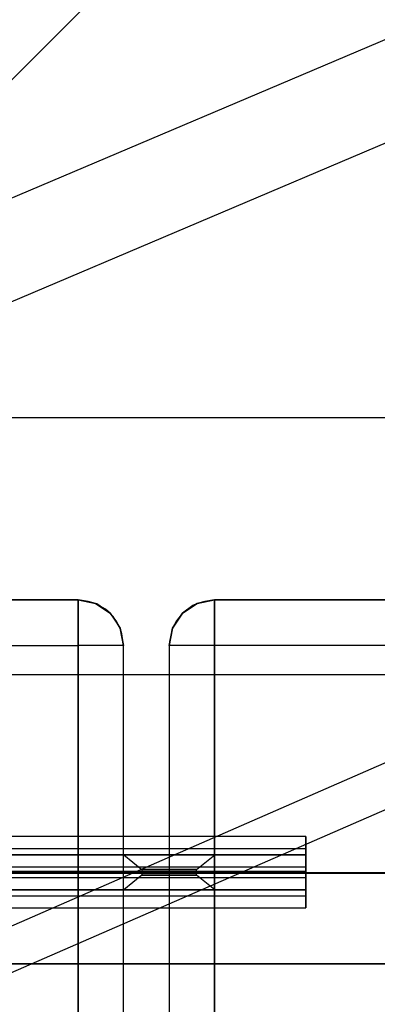
# Model space of a CAD drawing. Units: millimetres. Extents: x 13620 to 22099, y 2863 to 14746.
# Drawn here: x 18876 to 18916, y 6881 to 6990 of the extents above; entities that cross this region are included whole.
import ezdxf

# ---------------------------------------------------------------- set-up
doc = ezdxf.new("R2010")
doc.units = ezdxf.units.MM
doc.layers.add('PH-19A11', color=7, linetype='Continuous')
doc.layers.add('PV-19A11', color=7, linetype='Continuous')

# ---------------------------------------------------------------- blocks, each defined once
blk = doc.blocks.new('*U7')
at = {"layer": 'PV-19A11'}
for p, q in [((6495.67, 4937.39), (6298.55, 4851.46)), ((6501.19, 4934.66), (6309.03, 4850.89))]:
    blk.add_line(p, q, dxfattribs=at)
blk = doc.blocks.new('*U8')
at = {"layer": 'PH-19A11'}
for p, q in [((6735.93, 5345.62), (6309.4, 4919.09)), ((6309.4, 4919.09), (6540.62, 5150.31)), ((6470.63, 5005.15), (6249.92, 4911.43)), ((6249.92, 4900.09), (6470.63, 4993.8)), ((7149.86, 4935.15), (6279.86, 4935.15)), ((6369.85, 4915.15), (6314.96, 4915.15)), ((6314.96, 4915.15), (6369.85, 4915.15)), ((6369.85, 4914.77), (6369.85, 4915.15)), ((6370.97, 4914.97), (6369.85, 4915.15)), ((6369.85, 4915.15), (6369.85, 4914.77)), ((6369.85, 4915.15), (6371.77, 4914.77)), ((6369.85, 4915.15), (6369.85, 4915.15)), ((6369.85, 4915.15), (6369.85, 4915.15)), ((6371.77, 4914.77), (6369.85, 4915.15)), ((6369.85, 4913.68), (6369.85, 4914.77)), ((6369.85, 4914.77), (6369.85, 4913.68)), ((6371.77, 4914.77), (6370.97, 4914.97)), ((6371.9, 4914.71), (6371.77, 4914.77)), ((6371.77, 4914.77), (6373.39, 4913.68)), ((6372.86, 4914.13), (6371.77, 4914.77)), ((6371.77, 4914.77), (6373.39, 4913.68)), ((6373.39, 4913.68), (6371.9, 4914.71)), ((6373.39, 4913.68), (6372.86, 4914.13)), ((6382.94, 4914.77), (6381.32, 4913.68)), ((6381.32, 4913.68), (6382.94, 4914.77)), ((6382.47, 4914.52), (6381.32, 4913.68)), ((6382.94, 4914.77), (6382.47, 4914.52)), ((6384.85, 4915.15), (6382.94, 4914.77)), ((6382.94, 4914.77), (6384.85, 4915.15)), ((6383.76, 4914.99), (6382.94, 4914.77)), ((6384.85, 4915.15), (6383.76, 4914.99)), ((6384.85, 4915.15), (6384.85, 4914.77)), ((6504.85, 4915.15), (6384.85, 4915.15)), ((6384.85, 4915.15), (6504.85, 4915.15)), ((6384.85, 4914.77), (6384.85, 4915.15)), ((6384.85, 4915.15), (6384.85, 4915.15)), ((6384.85, 4915.15), (6384.85, 4915.15)), ((6384.85, 4914.77), (6384.85, 4913.68)), ((6384.85, 4913.68), (6384.85, 4914.77)), ((6369.85, 4912.06), (6369.85, 4913.68)), ((6369.85, 4913.68), (6369.85, 4912.06)), ((6374.02, 4912.85), (6373.39, 4913.68)), ((6373.71, 4913.31), (6373.39, 4913.68)), ((6373.39, 4913.68), (6374.47, 4912.06)), ((6373.39, 4913.68), (6374.47, 4912.06)), ((6374.47, 4912.06), (6373.71, 4913.31)), ((6381.32, 4913.68), (6380.23, 4912.06)), ((6380.23, 4912.06), (6381.32, 4913.68)), ((6381.32, 4913.68), (6380.65, 4912.86)), ((6384.85, 4913.68), (6384.85, 4912.06)), ((6384.85, 4912.06), (6384.85, 4913.68)), ((6369.85, 4910.15), (6369.85, 4912.06)), ((6369.85, 4912.06), (6369.85, 4910.15)), ((6374.47, 4912.06), (6374.02, 4912.85)), ((6374.66, 4911.41), (6374.47, 4912.06)), ((6374.85, 4910.15), (6374.47, 4912.06)), ((6374.47, 4912.06), (6374.85, 4910.15)), ((6379.85, 4910.15), (6380.23, 4912.06)), ((6380.23, 4912.06), (6379.85, 4910.15)), ((6380.23, 4912.06), (6379.88, 4910.57)), ((6380.65, 4912.86), (6380.23, 4912.06)), ((6384.85, 4912.06), (6384.85, 4910.15)), ((6384.85, 4910.15), (6384.85, 4912.06)), ((6374.85, 4910.15), (6374.66, 4911.41)), ((6314.96, 4910.15), (6369.85, 4910.15)), ((6314.96, 4910.15), (6369.85, 4910.15)), ((6369.85, 3960.15), (6369.85, 4910.15)), ((6371.77, 4910.15), (6369.85, 4910.15)), ((6369.85, 4910.15), (6369.85, 3960.15)), ((6371.77, 4910.15), (6369.85, 4910.15)), ((6373.39, 4910.15), (6371.77, 4910.15)), ((6373.39, 4910.15), (6371.77, 4910.15)), ((6374.47, 4910.15), (6373.39, 4910.15)), ((6374.47, 4910.15), (6373.39, 4910.15)), ((6374.85, 4910.15), (6374.47, 4910.15)), ((6374.85, 4910.15), (6374.47, 4910.15)), ((6374.85, 3960.15), (6374.85, 4910.15)), ((6374.85, 4910.15), (6374.85, 4910.15)), ((6374.85, 4910.15), (6374.85, 4910.15)), ((6374.85, 3960.15), (6374.85, 4910.15)), ((6379.88, 4910.57), (6379.85, 4910.15)), ((6379.85, 4910.15), (6379.85, 3960.15)), ((6380.23, 4910.15), (6379.85, 4910.15)), ((6379.85, 4910.15), (6379.85, 3960.15)), ((6379.85, 4910.15), (6379.85, 4910.15)), ((6379.85, 4910.15), (6379.85, 4910.15)), ((6380.23, 4910.15), (6379.85, 4910.15)), ((6381.32, 4910.15), (6380.23, 4910.15)), ((6381.32, 4910.15), (6380.23, 4910.15)), ((6382.94, 4910.15), (6381.32, 4910.15)), ((6382.94, 4910.15), (6381.32, 4910.15)), ((6384.85, 4910.15), (6382.94, 4910.15)), ((6384.85, 4910.15), (6382.94, 4910.15)), ((6384.85, 4910.15), (6384.85, 3960.15)), ((6504.85, 4910.15), (6384.85, 4910.15)), ((6504.85, 4910.15), (6384.85, 4910.15)), ((6384.85, 3960.15), (6384.85, 4910.15)), ((6314.86, 4906.94), (6714.86, 4906.94)), ((6394.86, 4889.15), (6319.63, 4889.15)), ((6394.86, 4888.8), (6394.86, 4889.15)), ((6394.86, 4889.15), (6394.86, 4888.8)), ((6394.86, 4887.81), (6394.86, 4888.8)), ((6394.86, 4888.8), (6394.86, 4887.81)), ((6394.86, 4887.81), (6319.63, 4887.81)), ((6394.86, 4887.81), (6319.63, 4887.81)), ((6319.63, 4887.15), (6394.86, 4887.15)), ((6394.86, 4887.15), (6319.63, 4887.15)), ((6394.86, 4887.15), (6319.63, 4887.15)), ((6394.86, 4887.15), (6319.63, 4887.15)), ((6394.86, 4887.15), (6319.63, 4887.15)), ((6375.24, 4887.15), (6374.86, 4887.15)), ((6374.86, 4887.15), (6376.86, 4885.55)), ((6375.24, 4887.15), (6374.86, 4887.15)), ((6374.86, 4887.15), (6376.86, 4885.55)), ((6374.86, 4887.15), (6375.24, 4887.15)), ((6374.86, 4887.15), (6375.24, 4887.15)), ((6376.32, 4887.15), (6375.24, 4887.15)), ((6376.32, 4887.15), (6375.24, 4887.15)), ((6375.24, 4887.15), (6376.32, 4887.15)), ((6375.24, 4887.15), (6376.32, 4887.15)), ((6377.94, 4887.15), (6376.32, 4887.15)), ((6377.94, 4887.15), (6376.32, 4887.15)), ((6376.32, 4887.15), (6377.94, 4887.15)), ((6376.32, 4887.15), (6377.94, 4887.15)), ((6379.86, 4887.15), (6377.94, 4887.15)), ((6379.86, 4887.15), (6377.94, 4887.15)), ((6377.94, 4887.15), (6379.86, 4887.15)), ((6377.94, 4887.15), (6379.86, 4887.15)), ((6381.77, 4887.15), (6379.86, 4887.15)), ((6381.77, 4887.15), (6379.86, 4887.15)), ((6379.86, 4887.15), (6381.77, 4887.15)), ((6379.86, 4887.15), (6381.77, 4887.15)), ((6383.39, 4887.15), (6381.77, 4887.15)), ((6383.39, 4887.15), (6381.77, 4887.15)), ((6381.77, 4887.15), (6383.39, 4887.15)), ((6381.77, 4887.15), (6383.39, 4887.15)), ((6382.86, 4885.55), (6384.86, 4887.15)), ((6382.86, 4885.55), (6384.86, 4887.15)), ((6384.48, 4887.15), (6383.39, 4887.15)), ((6384.48, 4887.15), (6383.39, 4887.15)), ((6383.39, 4887.15), (6384.48, 4887.15)), ((6383.39, 4887.15), (6384.48, 4887.15)), ((6384.86, 4887.15), (6384.48, 4887.15)), ((6384.86, 4887.15), (6384.48, 4887.15)), ((6384.48, 4887.15), (6384.86, 4887.15)), ((6384.48, 4887.15), (6384.86, 4887.15)), ((6394.86, 4887.32), (6394.86, 4887.81)), ((6394.86, 4887.81), (6394.86, 4887.32)), ((6394.86, 4887.15), (6394.86, 4887.32)), ((6394.86, 4887.32), (6394.86, 4887.15)), ((6394.86, 4887.05), (6394.86, 4887.15)), ((6394.86, 4885.15), (6394.86, 4887.15)), ((6394.86, 4887.15), (6394.86, 4887.15)), ((6394.86, 4887.15), (6394.86, 4885.15)), ((6394.86, 4887.15), (6394.86, 4887.05)), ((6394.86, 4887.15), (6394.86, 4887.15)), ((6394.86, 4886.78), (6394.86, 4887.05)), ((6394.86, 4887.05), (6394.86, 4886.78)), ((6394.86, 4886.35), (6394.86, 4886.78)), ((6394.86, 4886.78), (6394.86, 4886.35)), ((6394.86, 4885.81), (6394.86, 4886.35)), ((6394.86, 4886.35), (6394.86, 4885.81)), ((6714.86, 4885.15), (6314.86, 4885.15)), ((7114.86, 4885.15), (6314.86, 4885.15)), ((6314.86, 4885.15), (6714.86, 4885.15)), ((6314.86, 4885.15), (7114.86, 4885.15)), ((6715.26, 4885.19), (6315.7, 4885.19)), ((6315.7, 4885.19), (6715.26, 4885.19)), ((6394.86, 4885.81), (6319.63, 4885.81)), ((6394.86, 4885.81), (6319.63, 4885.81)), ((6394.86, 4885.32), (6319.63, 4885.32)), ((6394.86, 4885.32), (6319.63, 4885.32)), ((6394.86, 4885.32), (6319.63, 4885.32)), ((6319.63, 4885.32), (6394.86, 4885.32)), ((6319.63, 4885.15), (6394.86, 4885.15)), ((6319.63, 4885.15), (6394.86, 4885.15)), ((6394.86, 4885.15), (6319.63, 4885.15)), ((6394.86, 4885.15), (6319.63, 4885.15)), ((6376.86, 4884.92), (6374.86, 4883.32)), ((6376.86, 4884.92), (6374.86, 4883.32)), ((6377.21, 4885.55), (6376.86, 4885.55)), ((6376.86, 4885.55), (6376.86, 4885.15)), ((6377.21, 4885.55), (6376.86, 4885.55)), ((6376.86, 4885.55), (6376.86, 4885.15)), ((6376.86, 4885.55), (6376.99, 4885.55)), ((6376.86, 4885.55), (6376.99, 4885.55)), ((6376.99, 4885.32), (6376.86, 4885.32)), ((6376.86, 4885.32), (6376.86, 4884.92)), ((6376.99, 4885.32), (6376.86, 4885.32)), ((6376.86, 4885.32), (6376.86, 4884.92)), ((6376.86, 4885.32), (6377.21, 4885.32)), ((6376.86, 4885.32), (6377.21, 4885.32)), ((6376.86, 4885.15), (6376.99, 4885.15)), ((6376.86, 4885.15), (6376.99, 4885.15)), ((6377.21, 4885.15), (6376.86, 4885.15)), ((6377.21, 4885.15), (6376.86, 4885.15)), ((6376.86, 4884.92), (6377.21, 4884.92)), ((6376.86, 4884.92), (6377.21, 4884.92)), ((6376.99, 4884.92), (6376.86, 4884.92)), ((6376.99, 4884.92), (6376.86, 4884.92)), ((6376.99, 4885.55), (6377.36, 4885.55)), ((6376.99, 4885.55), (6377.36, 4885.55)), ((6377.36, 4885.32), (6376.99, 4885.32)), ((6377.36, 4885.32), (6376.99, 4885.32)), ((6376.99, 4885.15), (6377.36, 4885.15)), ((6376.99, 4885.15), (6377.36, 4885.15)), ((6377.36, 4884.92), (6376.99, 4884.92)), ((6377.36, 4884.92), (6376.99, 4884.92)), ((6378.19, 4885.55), (6377.21, 4885.55)), ((6378.19, 4885.55), (6377.21, 4885.55)), ((6377.21, 4885.32), (6378.19, 4885.32)), ((6377.21, 4885.32), (6378.19, 4885.32)), ((6378.19, 4885.15), (6377.21, 4885.15)), ((6378.19, 4885.15), (6377.21, 4885.15)), ((6377.21, 4884.92), (6378.19, 4884.92)), ((6377.21, 4884.92), (6378.19, 4884.92)), ((6377.36, 4885.55), (6377.95, 4885.55)), ((6377.36, 4885.55), (6377.95, 4885.55)), ((6377.95, 4885.32), (6377.36, 4885.32)), ((6377.95, 4885.32), (6377.36, 4885.32)), ((6377.36, 4885.15), (6377.95, 4885.15)), ((6377.36, 4885.15), (6377.95, 4885.15)), ((6377.95, 4884.92), (6377.36, 4884.92)), ((6377.95, 4884.92), (6377.36, 4884.92)), ((6377.95, 4885.55), (6378.71, 4885.55)), ((6377.95, 4885.55), (6378.71, 4885.55)), ((6378.71, 4885.32), (6377.95, 4885.32)), ((6378.71, 4885.32), (6377.95, 4885.32)), ((6377.95, 4885.15), (6378.71, 4885.15)), ((6377.95, 4885.15), (6378.71, 4885.15)), ((6378.71, 4884.92), (6377.95, 4884.92)), ((6378.71, 4884.92), (6377.95, 4884.92)), ((6379.56, 4885.55), (6378.19, 4885.55)), ((6379.56, 4885.55), (6378.19, 4885.55)), ((6378.19, 4885.32), (6379.56, 4885.32)), ((6378.19, 4885.32), (6379.56, 4885.32)), ((6379.56, 4885.15), (6378.19, 4885.15)), ((6379.56, 4885.15), (6378.19, 4885.15)), ((6378.19, 4884.92), (6379.56, 4884.92)), ((6378.19, 4884.92), (6379.56, 4884.92)), ((6378.71, 4885.55), (6380.15, 4885.55)), ((6378.71, 4885.55), (6380.15, 4885.55)), ((6380.15, 4885.32), (6378.71, 4885.32)), ((6380.15, 4885.32), (6378.71, 4885.32)), ((6378.71, 4885.15), (6380.15, 4885.15)), ((6378.71, 4885.15), (6380.15, 4885.15)), ((6380.15, 4884.92), (6378.71, 4884.92)), ((6380.15, 4884.92), (6378.71, 4884.92)), ((6381, 4885.55), (6379.56, 4885.55)), ((6381, 4885.55), (6379.56, 4885.55)), ((6379.56, 4885.32), (6381, 4885.32)), ((6379.56, 4885.32), (6381, 4885.32)), ((6381, 4885.15), (6379.56, 4885.15)), ((6381, 4885.15), (6379.56, 4885.15)), ((6379.56, 4884.92), (6381, 4884.92)), ((6379.56, 4884.92), (6381, 4884.92)), ((6380.15, 4885.55), (6381.52, 4885.55)), ((6380.15, 4885.55), (6381.52, 4885.55)), ((6381.52, 4885.32), (6380.15, 4885.32)), ((6381.52, 4885.32), (6380.15, 4885.32)), ((6380.15, 4885.15), (6381.52, 4885.15)), ((6380.15, 4885.15), (6381.52, 4885.15)), ((6381.52, 4884.92), (6380.15, 4884.92)), ((6381.52, 4884.92), (6380.15, 4884.92)), ((6381.76, 4885.55), (6381, 4885.55)), ((6381.76, 4885.55), (6381, 4885.55)), ((6381, 4885.32), (6381.76, 4885.32)), ((6381, 4885.32), (6381.76, 4885.32)), ((6381.76, 4885.15), (6381, 4885.15)), ((6381.76, 4885.15), (6381, 4885.15)), ((6381, 4884.92), (6381.76, 4884.92)), ((6381, 4884.92), (6381.76, 4884.92)), ((6381.52, 4885.55), (6382.5, 4885.55)), ((6381.52, 4885.55), (6382.5, 4885.55)), ((6382.5, 4885.32), (6381.52, 4885.32)), ((6382.5, 4885.32), (6381.52, 4885.32)), ((6381.52, 4885.15), (6382.5, 4885.15)), ((6381.52, 4885.15), (6382.5, 4885.15)), ((6382.5, 4884.92), (6381.52, 4884.92)), ((6382.5, 4884.92), (6381.52, 4884.92)), ((6382.35, 4885.55), (6381.76, 4885.55)), ((6382.35, 4885.55), (6381.76, 4885.55)), ((6381.76, 4885.32), (6382.35, 4885.32)), ((6381.76, 4885.32), (6382.35, 4885.32)), ((6382.35, 4885.15), (6381.76, 4885.15)), ((6382.35, 4885.15), (6381.76, 4885.15)), ((6381.76, 4884.92), (6382.35, 4884.92)), ((6381.76, 4884.92), (6382.35, 4884.92)), ((6382.73, 4885.55), (6382.35, 4885.55)), ((6382.73, 4885.55), (6382.35, 4885.55)), ((6382.35, 4885.32), (6382.73, 4885.32)), ((6382.35, 4885.32), (6382.73, 4885.32)), ((6382.73, 4885.15), (6382.35, 4885.15)), ((6382.73, 4885.15), (6382.35, 4885.15)), ((6382.35, 4884.92), (6382.73, 4884.92)), ((6382.35, 4884.92), (6382.73, 4884.92)), ((6382.5, 4885.55), (6382.86, 4885.55)), ((6382.5, 4885.55), (6382.86, 4885.55)), ((6382.86, 4885.32), (6382.5, 4885.32)), ((6382.86, 4885.32), (6382.5, 4885.32)), ((6382.5, 4885.15), (6382.86, 4885.15)), ((6382.5, 4885.15), (6382.86, 4885.15)), ((6382.86, 4884.92), (6382.5, 4884.92)), ((6382.86, 4884.92), (6382.5, 4884.92)), ((6382.86, 4885.55), (6382.73, 4885.55)), ((6382.86, 4885.55), (6382.73, 4885.55)), ((6382.73, 4885.32), (6382.86, 4885.32)), ((6382.73, 4885.32), (6382.86, 4885.32)), ((6382.86, 4885.15), (6382.73, 4885.15)), ((6382.86, 4885.15), (6382.73, 4885.15)), ((6382.73, 4884.92), (6382.86, 4884.92)), ((6382.73, 4884.92), (6382.86, 4884.92)), ((6382.86, 4885.15), (6382.86, 4885.55)), ((6382.86, 4885.15), (6382.86, 4885.55)), ((6382.86, 4884.92), (6382.86, 4885.32)), ((6382.86, 4884.92), (6382.86, 4885.32)), ((6384.86, 4883.32), (6382.86, 4884.92)), ((6384.86, 4883.32), (6382.86, 4884.92)), ((6394.86, 4885.54), (6394.86, 4885.81)), ((6394.86, 4885.81), (6394.86, 4885.54)), ((6394.86, 4885.33), (6394.86, 4885.54)), ((6394.86, 4885.54), (6394.86, 4885.33)), ((6394.86, 4885.19), (6394.86, 4885.33)), ((6394.86, 4885.33), (6394.86, 4885.19)), ((6394.86, 4885.28), (6394.86, 4885.32)), ((6394.86, 4883.32), (6394.86, 4885.32)), ((6394.86, 4885.32), (6394.86, 4885.32)), ((6394.86, 4885.32), (6394.86, 4885.28)), ((6394.86, 4885.32), (6394.86, 4885.32)), ((6394.86, 4885.32), (6394.86, 4883.32)), ((6394.86, 4885.14), (6394.86, 4885.28)), ((6394.86, 4885.28), (6394.86, 4885.14)), ((6394.86, 4885.15), (6394.86, 4885.19)), ((6394.86, 4885.19), (6394.86, 4885.15)), ((6394.86, 4885.15), (6394.86, 4885.15)), ((6394.86, 4885.15), (6394.86, 4885.15)), ((6394.86, 4884.93), (6394.86, 4885.14)), ((6394.86, 4885.14), (6394.86, 4884.93)), ((6394.86, 4884.66), (6394.86, 4884.93)), ((6394.86, 4884.93), (6394.86, 4884.66)), ((6319.63, 4884.66), (6394.86, 4884.66)), ((6319.63, 4884.66), (6394.86, 4884.66)), ((6394.86, 4884.12), (6394.86, 4884.66)), ((6394.86, 4884.66), (6394.86, 4884.12)), ((6394.86, 4883.69), (6394.86, 4884.12)), ((6394.86, 4884.12), (6394.86, 4883.69)), ((6319.63, 4883.35), (6394.86, 4883.32)), ((6394.86, 4883.32), (6319.63, 4883.32)), ((6319.63, 4883.32), (6394.86, 4883.32)), ((6319.63, 4883.32), (6394.86, 4883.32)), ((6319.63, 4883.32), (6394.86, 4883.32)), ((6374.86, 4883.32), (6375.24, 4883.32)), ((6374.86, 4883.32), (6375.24, 4883.32)), ((6375.24, 4883.32), (6374.86, 4883.32)), ((6375.24, 4883.32), (6374.86, 4883.32)), ((6375.24, 4883.32), (6376.32, 4883.32)), ((6375.24, 4883.32), (6376.32, 4883.32)), ((6376.32, 4883.32), (6375.24, 4883.32)), ((6376.32, 4883.32), (6375.24, 4883.32)), ((6376.32, 4883.32), (6377.94, 4883.32)), ((6376.32, 4883.32), (6377.94, 4883.32)), ((6377.94, 4883.32), (6376.32, 4883.32)), ((6377.94, 4883.32), (6376.32, 4883.32)), ((6377.94, 4883.32), (6379.86, 4883.32)), ((6377.94, 4883.32), (6379.86, 4883.32)), ((6379.86, 4883.32), (6377.94, 4883.32)), ((6379.86, 4883.32), (6377.94, 4883.32)), ((6379.86, 4883.32), (6381.77, 4883.32)), ((6379.86, 4883.32), (6381.77, 4883.32)), ((6381.77, 4883.32), (6379.86, 4883.32)), ((6381.77, 4883.32), (6379.86, 4883.32)), ((6381.77, 4883.32), (6383.39, 4883.32)), ((6381.77, 4883.32), (6383.39, 4883.32)), ((6383.39, 4883.32), (6381.77, 4883.32)), ((6383.39, 4883.32), (6381.77, 4883.32)), ((6383.39, 4883.32), (6384.48, 4883.32)), ((6383.39, 4883.32), (6384.48, 4883.32)), ((6384.48, 4883.32), (6383.39, 4883.32)), ((6384.48, 4883.32), (6383.39, 4883.32)), ((6384.48, 4883.32), (6384.86, 4883.32)), ((6384.48, 4883.32), (6384.86, 4883.32)), ((6384.86, 4883.32), (6384.48, 4883.32)), ((6384.86, 4883.32), (6384.48, 4883.32)), ((6394.86, 4883.42), (6394.86, 4883.69)), ((6394.86, 4883.69), (6394.86, 4883.42)), ((6394.86, 4883.32), (6394.86, 4883.42)), ((6394.86, 4883.42), (6394.86, 4883.32)), ((6394.86, 4883.15), (6394.86, 4883.32)), ((6394.86, 4883.32), (6394.86, 4883.32)), ((6394.86, 4883.32), (6394.86, 4883.15)), ((6394.86, 4883.32), (6394.86, 4883.32)), ((6394.86, 4882.66), (6394.86, 4883.15)), ((6394.86, 4883.15), (6394.86, 4882.66)), ((6319.63, 4882.66), (6394.86, 4882.66)), ((6319.63, 4882.66), (6394.86, 4882.66)), ((6394.86, 4881.67), (6394.86, 4882.66)), ((6394.86, 4882.66), (6394.86, 4881.67)), ((6394.86, 4881.32), (6394.86, 4881.67)), ((6394.86, 4881.67), (6394.86, 4881.32)), ((6319.63, 4881.34), (6394.86, 4881.32)), ((6315.7, 4875.19), (6715.26, 4875.19)), ((6715.26, 4875.19), (6315.7, 4875.19))]:
    blk.add_line(p, q, dxfattribs=at)

msp = doc.modelspace()

# ---------------------------------------------------------------- block references
at = {"layer": 'PH-19A11'}
msp.add_blockref('*U8', (12512.82, 2010.73), dxfattribs=at)
at = {"layer": 'PV-19A11'}
msp.add_blockref('*U7', (12512.82, 2010.73), dxfattribs=at)

doc.saveas('drawing.dxf')
